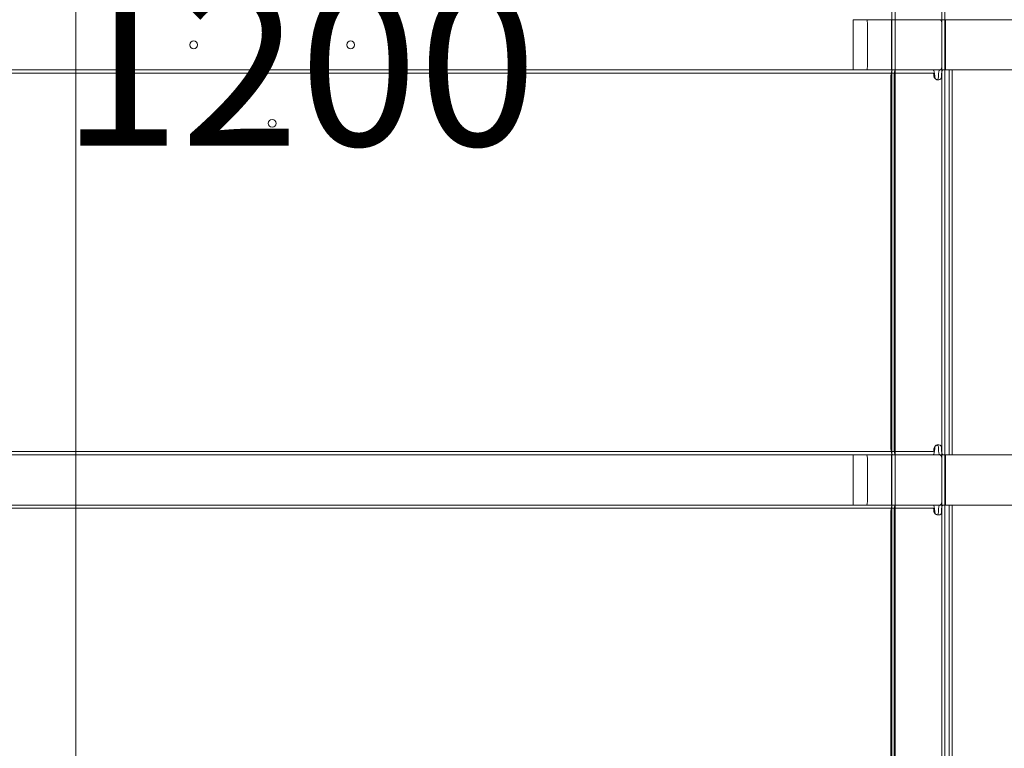
# Model space of a CAD drawing. Units: millimetres. Extents: x 3146 to 12481, y 2589 to 10733.
# Drawn here: x 6691 to 7318, y 4917 to 5380 of the extents above; entities that cross this region are included whole.
import ezdxf

# ---------------------------------------------------------------- set-up
doc = ezdxf.new("R2010")
doc.units = ezdxf.units.MM
doc.header["$LTSCALE"] = 40
doc.layers.add('Fall Zone', color=5, linetype='Continuous', lineweight=20, true_color=0x0000ff)
doc.layers.add('Symbol (ISO)', color=7, linetype='Continuous', lineweight=25)
doc.layers.add('Visible (ISO)', color=7, linetype='Continuous', lineweight=18)
doc.styles.add('Note Text (ISO)', font='tahoma.ttf')

msp = doc.modelspace()

# ---------------------------------------------------------------- linework, layer by layer
at = {"layer": 'Fall Zone'}
msp.add_line((6726.46, 5889.5), (6726.46, 4839.5), dxfattribs=at)
at = {"layer": 'Visible (ISO)', "color": 9, "true_color": 0xc0c0c0}
for p, q in [((7246.36, 4827.5), (7246.36, 5902.5)), ((7248.36, 4827.5), (7248.36, 5902.5)), ((7278.06, 4827.5), (7278.06, 5902.5)), ((7280.06, 4827.5), (7280.06, 5902.5)), ((7276.93, 5380.5), (7221.73, 5380.5)), ((7221.73, 5380.5), (7230.24, 5380.5)), ((7221.73, 5348.5), (7221.73, 5380.5)), ((8502.04, 5380.5), (7230.24, 5380.5)), ((7230.69, 5378.5), (7230.69, 5350.5)), ((7246.01, 5380.5), (7246.01, 5348.5)), ((7276.93, 5380.5), (8396.63, 5380.5)), ((7278.12, 5378.5), (7278.12, 5350.5)), ((7280.41, 5380.5), (7280.41, 5348.5)), ((6200.88, 5348.5), (7472.68, 5348.5)), ((7425.99, 5348.5), (6306.3, 5348.5)), ((7272.71, 5348.5), (6418.02, 5348.5)), ((6418.02, 5346.5), (7272.71, 5346.5)), ((7239.07, 5348.5), (6444.49, 5348.5)), ((7239.07, 5346.5), (6444.49, 5346.5)), ((7230.24, 5348.5), (7221.73, 5348.5)), ((7221.73, 5348.5), (7276.93, 5348.5)), ((7230.24, 5348.5), (8502.04, 5348.5)), ((7271.12, 5348.5), (7239.07, 5348.5)), ((7239.07, 5346.5), (7271.12, 5346.5)), ((7280.41, 5348.5), (7246.01, 5348.5)), ((7248.58, 5348.5), (7246.63, 5348.5)), ((7247.64, 5348.5), (7246.63, 5348.5)), ((7249.59, 5348.5), (7247.64, 5348.5)), ((7252.44, 5348.5), (7247.64, 5348.5)), ((7248.58, 5348.5), (7249.59, 5348.5)), ((7249.59, 5348.5), (7251.99, 5348.5)), ((7251.99, 5348.5), (7281.23, 5348.5)), ((7251.99, 5348.5), (7252.44, 5348.5)), ((7281.67, 5348.5), (7252.44, 5348.5)), ((7272.71, 5348.5), (7271.12, 5348.5)), ((7271.12, 5346.5), (7272.71, 5346.5)), ((7278.85, 5348.5), (7276.9, 5348.5)), ((7282.73, 5348.5), (7276.9, 5348.5)), ((8396.63, 5348.5), (7276.93, 5348.5)), ((7278.85, 5348.5), (7284.68, 5348.5)), ((7281.23, 5348.5), (7281.67, 5348.5)), ((7281.23, 5348.5), (7282.78, 5348.5)), ((7284.78, 5348.5), (7281.67, 5348.5)), ((7282.73, 5348.5), (7284.68, 5348.5)), ((7282.78, 5103.5), (7282.78, 5348.5)), ((7284.78, 5103.5), (7284.78, 5348.5)), ((7245.74, 5107.5), (7245.74, 5344.5)), ((7247.69, 5107.5), (7247.69, 5344.5)), ((7276.18, 5342.24), (7275.11, 5342.24)), ((7275.11, 5109.76), (7276.18, 5109.76)), ((7472.68, 5103.5), (6200.88, 5103.5)), ((6306.3, 5103.5), (7425.99, 5103.5)), ((7272.71, 5105.5), (6418.02, 5105.5)), ((6418.02, 5103.5), (7272.71, 5103.5)), ((6444.49, 5105.5), (7239.07, 5105.5)), ((6444.49, 5103.5), (7239.07, 5103.5)), ((7276.93, 5103.5), (7221.73, 5103.5)), ((7221.73, 5103.5), (7230.24, 5103.5)), ((7221.73, 5071.5), (7221.73, 5103.5)), ((8502.04, 5103.5), (7230.24, 5103.5)), ((7230.69, 5101.5), (7230.69, 5073.5)), ((7271.12, 5105.5), (7239.07, 5105.5)), ((7239.07, 5103.5), (7271.12, 5103.5)), ((7246.01, 5103.5), (7280.41, 5103.5)), ((7246.01, 5103.5), (7246.01, 5071.5)), ((7246.63, 5103.5), (7248.58, 5103.5)), ((7247.64, 5103.5), (7246.63, 5103.5)), ((7247.64, 5103.5), (7249.59, 5103.5)), ((7252.44, 5103.5), (7247.64, 5103.5)), ((7249.59, 5103.5), (7248.58, 5103.5)), ((7251.99, 5103.5), (7249.59, 5103.5)), ((7281.23, 5103.5), (7251.99, 5103.5)), ((7252.44, 5103.5), (7251.99, 5103.5)), ((7281.67, 5103.5), (7252.44, 5103.5)), ((7272.71, 5105.5), (7271.12, 5105.5)), ((7271.12, 5103.5), (7272.71, 5103.5)), ((7276.9, 5103.5), (7278.85, 5103.5)), ((7276.9, 5103.5), (7282.73, 5103.5)), ((7276.93, 5103.5), (8396.63, 5103.5)), ((7278.12, 5101.5), (7278.12, 5073.5)), ((7278.85, 5103.5), (7284.68, 5103.5)), ((7280.41, 5103.5), (7280.41, 5071.5)), ((7281.67, 5103.5), (7281.23, 5103.5)), ((7282.78, 5103.5), (7281.23, 5103.5)), ((7284.78, 5103.5), (7281.67, 5103.5)), ((7284.68, 5103.5), (7282.73, 5103.5)), ((6200.88, 5071.5), (7472.68, 5071.5)), ((7425.99, 5071.5), (6306.3, 5071.5)), ((7272.71, 5071.5), (6418.02, 5071.5)), ((6418.02, 5069.5), (7272.71, 5069.5)), ((7239.07, 5071.5), (6444.49, 5071.5)), ((7239.07, 5069.5), (6444.49, 5069.5)), ((7230.24, 5071.5), (7221.73, 5071.5)), ((7221.73, 5071.5), (7276.93, 5071.5)), ((7230.24, 5071.5), (8502.04, 5071.5)), ((7271.12, 5071.5), (7239.07, 5071.5)), ((7239.07, 5069.5), (7271.12, 5069.5)), ((7280.41, 5071.5), (7246.01, 5071.5)), ((7248.58, 5071.5), (7246.63, 5071.5)), ((7247.64, 5071.5), (7246.63, 5071.5)), ((7249.59, 5071.5), (7247.64, 5071.5)), ((7252.44, 5071.5), (7247.64, 5071.5)), ((7248.58, 5071.5), (7249.59, 5071.5)), ((7249.59, 5071.5), (7251.99, 5071.5)), ((7251.99, 5071.5), (7281.23, 5071.5)), ((7251.99, 5071.5), (7252.44, 5071.5)), ((7281.67, 5071.5), (7252.44, 5071.5)), ((7272.71, 5071.5), (7271.12, 5071.5)), ((7271.12, 5069.5), (7272.71, 5069.5)), ((7278.85, 5071.5), (7276.9, 5071.5)), ((7282.73, 5071.5), (7276.9, 5071.5)), ((8396.63, 5071.5), (7276.93, 5071.5)), ((7278.85, 5071.5), (7284.68, 5071.5)), ((7281.23, 5071.5), (7281.67, 5071.5)), ((7281.23, 5071.5), (7282.78, 5071.5)), ((7284.78, 5071.5), (7281.67, 5071.5)), ((7282.73, 5071.5), (7284.68, 5071.5)), ((7282.78, 4826.5), (7282.78, 5071.5)), ((7284.78, 4826.5), (7284.78, 5071.5)), ((7245.74, 4830.5), (7245.74, 5067.5)), ((7247.69, 4830.5), (7247.69, 5067.5)), ((7276.18, 5065.24), (7275.11, 5065.24))]:
    msp.add_line(p, q, dxfattribs=at)
at = {"layer": 'Visible (ISO)'}
for centre in [(6801.46, 5364.5), (6901.46, 5364.5), (6851.46, 5314.5)]:
    msp.add_circle(centre, 2.5, dxfattribs=at)
at = {"layer": 'Visible (ISO)', "color": 9, "true_color": 0xc0c0c0}
for centre, major_axis, ratio, start_param, end_param in [((7230.24, 5378.5), (0, 2), 0.224148, 4.712389, 6.283185), ((7276.93, 5378.5), (0, 2), 0.593601, 4.712389, 6.283185), ((7230.24, 5350.5), (0, -2), 0.224148, 0, 1.570796), ((7246.63, 5344.5), (0, 4), 0.224148, 0, 1.570796), ((7248.58, 5344.5), (0, 4), 0.224148, 0, 1.570796), ((7272.71, 5344.5), (0, 4), 0.224148, 4.712389, 6.283185), ((7272.71, 5344.5), (0, 2), 0.224148, 4.712389, 6.283185), ((7276.9, 5344.5), (0, 4), 0.224148, 0, 1.570796), ((7276.93, 5350.5), (0, 2), 0.593601, 3.141593, 4.712389), ((7278.85, 5344.5), (0, 4), 0.224148, 0, 1.570796), ((7246.63, 5107.5), (0, -4), 0.224148, 4.712389, 6.283185), ((7248.58, 5107.5), (0, -4), 0.224148, 4.712389, 6.283185), ((7272.71, 5107.5), (0, -4), 0.224148, 0, 1.570796), ((7272.71, 5107.5), (0, -2), 0.224148, 0, 1.570796), ((7276.9, 5107.5), (0, -4), 0.224148, 4.712389, 6.283185), ((7278.85, 5107.5), (0, -4), 0.224148, 4.712389, 6.283185), ((7230.24, 5101.5), (0, 2), 0.224148, 4.712389, 6.283185), ((7276.93, 5101.5), (0, 2), 0.593601, 4.712389, 6.283185), ((7230.24, 5073.5), (0, -2), 0.224148, 0, 1.570796), ((7246.63, 5067.5), (0, 4), 0.224148, 0, 1.570796), ((7248.58, 5067.5), (0, 4), 0.224148, 0, 1.570796), ((7272.71, 5067.5), (0, 4), 0.224148, 4.712389, 6.283185), ((7272.71, 5067.5), (0, 2), 0.224148, 4.712389, 6.283185), ((7276.9, 5067.5), (0, 4), 0.224148, 0, 1.570796), ((7276.93, 5073.5), (0, 2), 0.593601, 3.141593, 4.712389), ((7278.85, 5067.5), (0, 4), 0.224148, 0, 1.570796)]:
    msp.add_ellipse(centre, major_axis=major_axis, ratio=ratio, start_param=start_param, end_param=end_param, dxfattribs=at)
for points, knots in [([(7277.95, 5344.5), (7277.95, 5343.85), (7277.89, 5343.22), (7277.57, 5342.79), (7277.29, 5342.42), (7276.75, 5342.21), (7276.06, 5342.24), (7275.34, 5342.27), (7274.52, 5342.54), (7273.97, 5342.98), (7273.45, 5343.39), (7273.16, 5343.94), (7273.16, 5344.5)], [-1.570796, -1.570796, -1.570796, -1.570796, -0.716214, -0.716214, -0.716214, 0.043508, 0.043508, 0.043508, 0.832206, 0.832206, 0.832206, 1.570796, 1.570796, 1.570796, 1.570796]), ([(7273.6, 5344.5), (7273.6, 5343.71), (7273.91, 5342.94), (7274.38, 5342.55), (7274.77, 5342.21), (7275.23, 5342.15), (7275.53, 5342.37), (7275.87, 5342.64), (7275.97, 5343.31), (7276, 5344.08), (7276, 5344.22), (7276, 5344.36), (7276, 5344.5)], [-1.570796, -1.570796, -1.570796, -1.570796, -0.528528, -0.528528, -0.528528, 0.348366, 0.348366, 0.348366, 1.383791, 1.383791, 1.383791, 1.570796, 1.570796, 1.570796, 1.570796]), ([(7273.16, 5107.5), (7273.16, 5108.14), (7273.55, 5108.78), (7274.23, 5109.21), (7274.83, 5109.58), (7275.63, 5109.78), (7276.29, 5109.76), (7276.97, 5109.73), (7277.46, 5109.46), (7277.69, 5109.02), (7277.91, 5108.61), (7277.95, 5108.06), (7277.95, 5107.5)], [1.570796, 1.570796, 1.570796, 1.570796, 2.425379, 2.425379, 2.425379, 3.185101, 3.185101, 3.185101, 3.973798, 3.973798, 3.973798, 4.712389, 4.712389, 4.712389, 4.712389]), ([(7276, 5107.5), (7276, 5108.28), (7275.96, 5109.06), (7275.69, 5109.45), (7275.46, 5109.79), (7275.04, 5109.85), (7274.63, 5109.63), (7274.14, 5109.36), (7273.73, 5108.69), (7273.63, 5107.92), (7273.61, 5107.78), (7273.6, 5107.64), (7273.6, 5107.5)], [1.570796, 1.570796, 1.570796, 1.570796, 2.613065, 2.613065, 2.613065, 3.489959, 3.489959, 3.489959, 4.525383, 4.525383, 4.525383, 4.712389, 4.712389, 4.712389, 4.712389]), ([(7277.95, 5067.5), (7277.95, 5066.85), (7277.89, 5066.22), (7277.57, 5065.79), (7277.29, 5065.42), (7276.75, 5065.21), (7276.06, 5065.24), (7275.34, 5065.27), (7274.52, 5065.54), (7273.97, 5065.98), (7273.45, 5066.39), (7273.16, 5066.94), (7273.16, 5067.5)], [-1.570796, -1.570796, -1.570796, -1.570796, -0.716214, -0.716214, -0.716214, 0.043508, 0.043508, 0.043508, 0.832206, 0.832206, 0.832206, 1.570796, 1.570796, 1.570796, 1.570796]), ([(7273.6, 5067.5), (7273.6, 5066.71), (7273.91, 5065.94), (7274.38, 5065.55), (7274.77, 5065.21), (7275.23, 5065.15), (7275.53, 5065.37), (7275.87, 5065.64), (7275.97, 5066.31), (7276, 5067.08), (7276, 5067.22), (7276, 5067.36), (7276, 5067.5)], [-1.570796, -1.570796, -1.570796, -1.570796, -0.528528, -0.528528, -0.528528, 0.348366, 0.348366, 0.348366, 1.383791, 1.383791, 1.383791, 1.570796, 1.570796, 1.570796, 1.570796])]:
    msp.add_open_spline(points, degree=3, knots=knots, dxfattribs=at)

# ---------------------------------------------------------------- texts
at = {"layer": 'Symbol (ISO)', "color": 7, "insert": (6868.78, 5400.31), "char_height": 100, "width": 300.1621, "attachment_point": 2, "style": 'Note Text (ISO)'}
msp.add_mtext('\\fTahoma|b0|i0;1200', dxfattribs=at)

doc.saveas('drawing.dxf')
